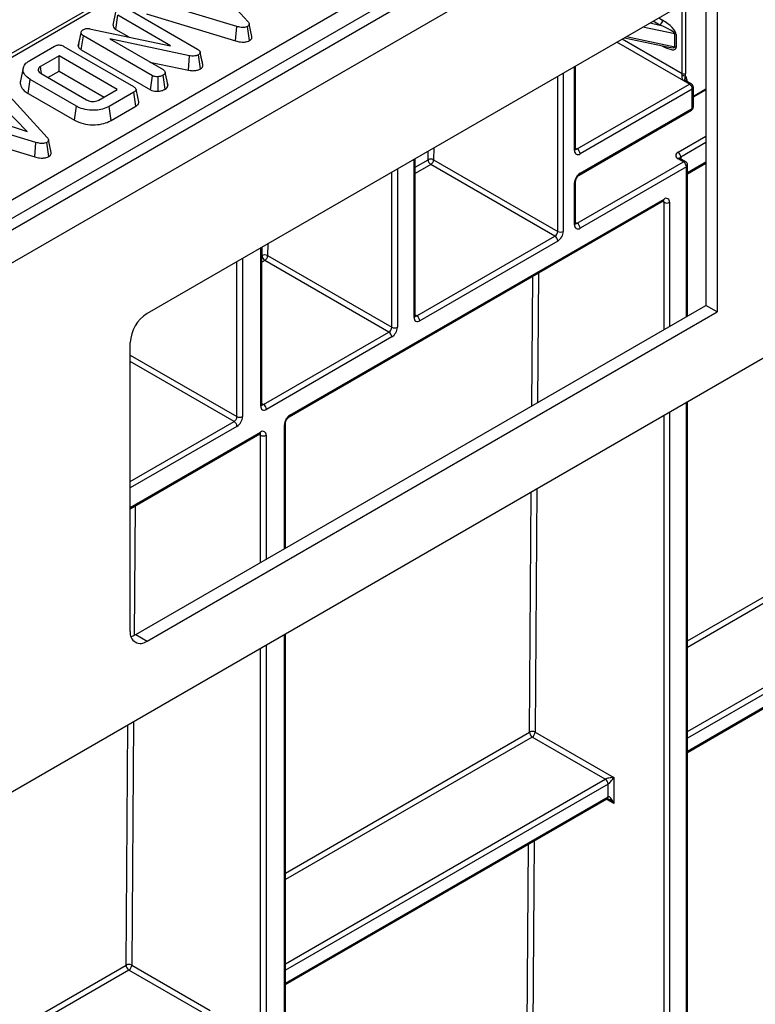
# Model space of a CAD drawing. Units: millimetres. Extents: x 7 to 418, y -29 to 291.
# Drawn here: x 315 to 328, y 109 to 127 of the extents above; entities that cross this region are included whole.
import ezdxf

# ---------------------------------------------------------------- set-up
doc = ezdxf.new("R2010")
doc.units = ezdxf.units.MM

msp = doc.modelspace()

# ---------------------------------------------------------------- linework, layer by layer
at = {"color": 7, "linetype": 'Continuous', "lineweight": 25}
for p, q in [((386.97406, 164.893904), (286.059821, 106.637354)), ((286.421941, 106.255078), (387.33618, 164.511628)), ((386.326027, 154.374952), (287.432093, 97.284699)), ((323.398766, 131.385034), (293.633051, 114.201653)), ((323.5059, 131.374426), (293.740185, 114.191044)), ((295.822814, 112.823405), (325.874977, 130.172149)), ((326.026292, 129.918981), (295.974129, 112.570237)), ((317.850365, 127.730382), (318.709763, 126.789858)), ((327.181596, 127.463817), (316.887935, 121.521413)), ((327.181596, 127.463817), (327.181596, 121.550859)), ((326.979565, 127.347188), (326.979565, 121.667489)), ((318.507903, 126.701597), (316.905566, 127.18634)), ((316.273138, 126.72583), (316.323696, 126.958)), ((316.322929, 126.648504), (316.359529, 126.901803)), ((317.310599, 126.352762), (316.359529, 126.901803)), ((316.551236, 127.011784), (317.799721, 126.291049)), ((316.879782, 126.928007), (318.484043, 126.442683)), ((326.55025, 125.851127), (326.55025, 127.051779)), ((326.61086, 127.051779), (326.61086, 125.851127)), ((318.782451, 126.518386), (318.732295, 126.748953)), ((315.645096, 126.345876), (315.696019, 126.580481)), ((315.652966, 126.387633), (315.70229, 126.613751)), ((315.696019, 126.580481), (315.70229, 126.613751)), ((315.700971, 126.279405), (315.737227, 126.532903)), ((316.985115, 125.812512), (315.737227, 126.532903)), ((315.8504, 126.660984), (317.310599, 126.352762)), ((316.322929, 126.648504), (316.561219, 126.510943)), ((318.484043, 126.442683), (318.507903, 126.701597)), ((318.73962, 126.44849), (318.703791, 126.702287)), ((326.414458, 126.33251), (326.414458, 126.565807)), ((326.440029, 126.556324), (326.440029, 126.323027)), ((315.652966, 126.387633), (315.645096, 126.345876)), ((317.654299, 126.171242), (316.213807, 126.47843)), ((316.213807, 126.47843), (317.175926, 125.92301)), ((325.508922, 126.498203), (326.307907, 126.326367)), ((314.769554, 126.085981), (315.215676, 126.343522)), ((315.298391, 126.170622), (314.963948, 125.977552)), ((316.349495, 125.563832), (315.298391, 126.170622)), ((315.298391, 125.896194), (315.298391, 126.170622)), ((315.387376, 126.339902), (316.64273, 125.615202)), ((315.700971, 126.279405), (316.950612, 125.558003)), ((317.638665, 125.910275), (317.654299, 126.171242)), ((317.85361, 125.937029), (317.817041, 126.190377)), ((317.873599, 126.112905), (317.844974, 126.244964)), ((317.896623, 126.006836), (317.846304, 126.238299)), ((316.939839, 126.059301), (317.638665, 125.910275)), ((314.652084, 125.951619), (314.602082, 125.721874)), ((314.975893, 125.849299), (315.792888, 125.377658)), ((315.096525, 125.77966), (315.298391, 125.896194)), ((315.298391, 125.896194), (316.111809, 125.426618)), ((317.214734, 125.568196), (317.178913, 125.821993)), ((317.266365, 125.637855), (317.215641, 125.871123)), ((324.626628, 124.489475), (324.626628, 125.988866)), ((314.22501, 125.637509), (315.084407, 124.696984)), ((314.738616, 125.491198), (314.77463, 125.744834)), ((315.61193, 125.261471), (314.77463, 125.744834)), ((316.950612, 125.558003), (316.985115, 125.812512)), ((317.091311, 125.531251), (317.086045, 125.79355)), ((317.2653, 125.643052), (317.258784, 125.672899)), ((324.656214, 124.489465), (326.68157, 125.658678)), ((326.68157, 125.658678), (326.580555, 125.716993)), ((326.717282, 125.662215), (326.616266, 125.72053)), ((314.738616, 125.491198), (315.576672, 125.007398)), ((316.015053, 125.370762), (316.349495, 125.563832)), ((316.649001, 125.516082), (316.202878, 125.258541)), ((316.685355, 125.262641), (316.649001, 125.516082)), ((326.732078, 125.571197), (324.706722, 124.401984)), ((326.732078, 125.221251), (326.732078, 125.571197)), ((326.752999, 125.250408), (326.752999, 125.600354)), ((326.752999, 125.428761), (326.979565, 125.559555)), ((314.725479, 124.802828), (314.312204, 125.226202)), ((315.576672, 125.007398), (315.61193, 125.261471)), ((316.237974, 125.004374), (316.202878, 125.258541)), ((316.237974, 125.004374), (316.685355, 125.262641)), ((324.691926, 124.019334), (326.717282, 125.188547)), ((324.706722, 124.052038), (326.732078, 125.221251)), ((314.882547, 124.608724), (313.28021, 125.093466)), ((313.992095, 125.041406), (314.725479, 124.802828)), ((313.254427, 124.835134), (314.858687, 124.34981)), ((314.858687, 124.34981), (314.882547, 124.608724)), ((315.114264, 124.355617), (315.078435, 124.609414)), ((315.157096, 124.425513), (315.10694, 124.65608)), ((321.730857, 121.476322), (321.730857, 124.317173)), ((322.061834, 124.29583), (324.302661, 123.002228)), ((324.656214, 123.148006), (326.575504, 124.255988)), ((326.575504, 124.255988), (326.474489, 124.314303)), ((326.611216, 124.259524), (326.5102, 124.317839)), ((326.646933, 124.039735), (326.979565, 124.23176)), ((324.252153, 122.914746), (322.011327, 124.208348)), ((326.626012, 124.168506), (324.706722, 123.060524)), ((326.646933, 121.475471), (326.646933, 124.197664)), ((324.605707, 123.118858), (324.605707, 123.877074)), ((324.626628, 123.148015), (324.626628, 123.906231)), ((319.453239, 119.653645), (326.207155, 123.552597)), ((319.468035, 119.686348), (326.221951, 123.585301)), ((321.760444, 121.476313), (324.252153, 122.914746)), ((324.302661, 122.827264), (321.810951, 121.388831)), ((318.961656, 119.877697), (318.961656, 122.718547)), ((321.255368, 121.184738), (319.014541, 122.47834)), ((319.065048, 122.565822), (321.305875, 121.27222)), ((316.685898, 115.725307), (326.979565, 121.667489)), ((316.887929, 115.608678), (327.181596, 121.550859)), ((327.181596, 121.550859), (326.979565, 121.667489)), ((318.991243, 119.877687), (321.255368, 121.184738)), ((321.305875, 121.097257), (319.041751, 119.790205)), ((316.584889, 115.783682), (316.584889, 120.996523)), ((326.646933, 103.051632), (326.646933, 119.922944)), ((319.387941, 117.285104), (319.387941, 119.540542)), ((316.584889, 117.997782), (318.922892, 119.347482)), ((316.685898, 115.725307), (316.887929, 115.608678)), ((319.387941, 98.861105), (319.387941, 115.732417)), ((326.646933, 113.599526), (330.070988, 115.576191)), ((323.894292, 113.964044), (325.312814, 113.145148)), ((325.161291, 113.115981), (323.843784, 113.876562)), ((325.211798, 112.795202), (325.211798, 113.0285)), ((325.312814, 113.145148), (325.312814, 112.678554)), ((319.387941, 109.408999), (325.197002, 112.762499)), ((317.877028, 108.910866), (316.559521, 109.671446)), ((316.610029, 109.758928), (318.028551, 108.940033))]:
    msp.add_line(p, q, dxfattribs=at)
at = {"color": 8, "linetype": 'Continuous', "lineweight": 25}
for p, q in [((325.969174, 126.763901), (326.146556, 126.725752)), ((326.146556, 126.725752), (326.024823, 126.796027)), ((326.125847, 126.854346), (326.197064, 126.813234)), ((326.414458, 126.565807), (325.84003, 126.689348)), ((326.580555, 125.716993), (325.368118, 126.416919)), ((325.469141, 126.475238), (326.55025, 125.851127)), ((325.545595, 126.519374), (326.414458, 126.33251)), ((326.197064, 126.346639), (326.187217, 126.352324)), ((326.197064, 126.346639), (326.196965, 126.350227)), ((324.403676, 125.860159), (324.403676, 123.002228)), ((324.605707, 124.460317), (324.605707, 125.976788)), ((324.302661, 123.002228), (324.302661, 125.801844)), ((326.631063, 125.746141), (326.631063, 125.711988)), ((326.752999, 125.443258), (326.979565, 125.574052)), ((326.474489, 124.430933), (326.979565, 124.722507)), ((326.979565, 124.605868), (326.524997, 124.343451)), ((321.960821, 124.296338), (321.961992, 124.450604)), ((322.063454, 124.509177), (322.061834, 124.29583)), ((324.626628, 124.506545), (324.656214, 124.489465)), ((321.709936, 121.447165), (321.709936, 124.305096)), ((321.730857, 124.163582), (321.960821, 124.296338)), ((326.524997, 124.343451), (326.524997, 124.309297)), ((326.646933, 124.063897), (326.979565, 124.255922)), ((321.305875, 121.27222), (321.305875, 124.071836)), ((321.40689, 124.130151), (321.40689, 121.27222)), ((322.011327, 124.208348), (321.730857, 124.046436)), ((326.626012, 121.463395), (326.626012, 124.168506)), ((326.221951, 123.526967), (326.192354, 123.544053)), ((326.221951, 121.230144), (326.221951, 123.526967)), ((326.322966, 123.526967), (326.322966, 121.288457)), ((324.626628, 123.165086), (324.656214, 123.148006)), ((318.940735, 119.848539), (318.940735, 122.70647)), ((318.964035, 122.56633), (318.965206, 122.720596)), ((319.066668, 122.779169), (319.065048, 122.565822)), ((318.51112, 119.658842), (318.51112, 122.458458)), ((318.612135, 122.516773), (318.612135, 119.658842)), ((318.961656, 122.564957), (318.964035, 122.56633)), ((319.014541, 122.47834), (318.961656, 122.447811)), ((323.837981, 119.85396), (323.855752, 122.195162)), ((323.957214, 122.253734), (323.939443, 119.91253)), ((321.730857, 121.493393), (321.760444, 121.476313)), ((316.584889, 120.770832), (318.51112, 119.658842)), ((318.460612, 119.57136), (316.584889, 120.654192)), ((318.961656, 119.894767), (318.991243, 119.877687)), ((326.626012, 103.022474), (326.626012, 119.910867)), ((326.221951, 102.84753), (326.221951, 119.677608)), ((326.322966, 119.735922), (326.322966, 102.84753)), ((316.584889, 118.488528), (318.460612, 119.57136)), ((318.51112, 119.483879), (316.584889, 118.371889)), ((319.36702, 117.273027), (319.36702, 119.511384)), ((316.584889, 118.021943), (318.937688, 119.380185)), ((318.937688, 119.321851), (318.908091, 119.338937)), ((318.937688, 117.025188), (318.937688, 119.321851)), ((319.038703, 119.321851), (319.038703, 117.083501)), ((323.927606, 118.353111), (323.894292, 113.964044)), ((323.793278, 113.964552), (323.826145, 118.294538)), ((316.672951, 118.048619), (316.655195, 115.709384)), ((326.646933, 115.611931), (328.667264, 116.778244)), ((328.71777, 116.690254), (326.646933, 115.494785)), ((326.646933, 113.973624), (330.035277, 115.929674)), ((319.36702, 98.831947), (319.36702, 115.72034)), ((330.085784, 115.842192), (326.646933, 113.856985)), ((319.038703, 115.530807), (319.038703, 98.642414)), ((326.646933, 113.623688), (330.085784, 115.608895)), ((318.937688, 98.642414), (318.937688, 115.472492)), ((316.509015, 109.759436), (316.541882, 114.089422)), ((316.643343, 114.147995), (316.610029, 109.758928)), ((319.387941, 111.421404), (323.793278, 113.964552)), ((323.843784, 113.876562), (319.387941, 111.304258)), ((319.387941, 109.783097), (325.161291, 113.115981)), ((325.211798, 113.0285), (319.387941, 109.666458)), ((319.387941, 109.433161), (325.211798, 112.795202)), ((325.312814, 112.678554), (325.182201, 112.753955)), ((323.879398, 112.001862), (323.819253, 104.078099)), ((323.71824, 104.078607), (323.777936, 111.94329)), ((316.559521, 109.671446), (313.491733, 107.90045)), ((313.492626, 108.018112), (316.509015, 109.759436))]:
    msp.add_line(p, q, dxfattribs=at)
at = {"color": 7, "linetype": 'Continuous', "lineweight": 25, "flags": 128}
for points in [[(314.981503, 125.856169), (314.977197, 125.885942), (314.963948, 125.977552)], [(316.597948, 115.689599), (316.626778, 115.697903), (316.685898, 115.725307)]]:
    msp.add_lwpolyline(points, dxfattribs=at)
at = {"color": 7, "linetype": 'Continuous', "lineweight": 25}
for centre, radius, start, end in [((326.087406, 126.818224), 0.109772, 302.6054783, 357.3945215), ((326.396767, 126.478883), 0.088706, 60.80994, 78.495894), ((326.396767, 126.245586), 0.088706, 60.80994, 78.495894), ((326.462361, 125.852284), 0.087897, 342.1647349, 359.2455961), ((326.604462, 125.928049), 0.118145, 240.3603567, 269.8310013), ((326.580555, 125.909615), 0.065872, 242.6096722, 297.3903278), ((326.470236, 125.852979), 0.140635, 342.1647349, 359.2455961), ((326.557621, 125.752678), 0.073732, 354.9138929, 50.9088714), ((326.62242, 125.566207), 0.109772, 2.6054785, 57.3945217), ((326.68157, 125.600354), 0.071429, 0, 60.0026883), ((326.68157, 125.250408), 0.071429, 299.9973117, 0), ((324.667289, 124.450328), 0.062387, 170.785963, 309.2032852), ((324.597064, 124.396994), 0.109772, 2.6054785, 57.3945217), ((326.496621, 124.372618), 0.062374, 110.7834208, 249.2165792), ((326.415338, 124.338461), 0.109772, 2.6054785, 57.3945217), ((322.010842, 124.199534), 0.108964, 62.0972043, 117.3266748), ((322.070358, 124.300721), 0.109625, 182.2918838, 237.4194244), ((321.952176, 124.30082), 0.109772, 302.6054783, 357.3945215), ((326.516354, 124.163516), 0.109772, 2.6054785, 57.3945217), ((326.575504, 124.197664), 0.071429, 0, 60.0026883), ((324.825023, 123.867094), 0.219544, 122.6054783, 177.3945215), ((326.261384, 123.536956), 0.062387, 350.785963, 129.2032852), ((326.272459, 123.624446), 0.109787, 242.6096722, 297.3903278), ((324.193003, 123.007218), 0.109772, 302.6054783, 357.3945215), ((324.18436, 123.012208), 0.219544, 302.6054783, 357.3945215), ((324.353169, 123.099707), 0.109787, 242.6096722, 297.3903278), ((324.667289, 123.108868), 0.062387, 170.785963, 309.2032852), ((324.597064, 123.055534), 0.109772, 2.6054785, 57.3945217), ((324.193003, 122.822274), 0.109772, 2.6054785, 57.3945217), ((319.014056, 122.469526), 0.108964, 62.0972043, 117.3266748), ((319.073572, 122.570714), 0.109625, 182.2918838, 237.4194244), ((318.95539, 122.570812), 0.109772, 302.6054783, 357.3945215), ((317.242839, 120.966582), 0.658631, 122.6054783, 177.3945215), ((321.771518, 121.437175), 0.062387, 170.785963, 309.2032852), ((321.701293, 121.383841), 0.109772, 2.6054785, 57.3945217), ((321.196217, 121.27721), 0.109772, 302.6054783, 357.3945215), ((321.187574, 121.2822), 0.219544, 302.6054783, 357.3945215), ((321.356383, 121.3697), 0.109787, 242.6096722, 297.3903278), ((321.196217, 121.092267), 0.109772, 2.6054785, 57.3945217), ((319.002317, 119.83855), 0.062387, 170.785963, 309.2032852), ((318.932092, 119.785215), 0.109772, 2.6054785, 57.3945217), ((318.401462, 119.663832), 0.109772, 302.6054783, 357.3945215), ((318.392818, 119.668822), 0.219544, 302.6054783, 357.3945215), ((318.561627, 119.756322), 0.109787, 242.6096722, 297.3903278), ((319.586336, 119.501404), 0.219544, 122.6054783, 177.3945215), ((318.401462, 119.478889), 0.109772, 2.6054785, 57.3945217), ((318.977121, 119.331841), 0.062387, 350.785963, 129.2032852), ((318.988196, 119.419331), 0.109787, 242.6096722, 297.3903278), ((316.769634, 115.753713), 0.18716, 170.7857007, 309.2016614), ((323.8433, 113.867748), 0.108964, 62.0972043, 117.3266748), ((323.902815, 113.968935), 0.109625, 182.2918838, 237.4194244), ((323.784633, 113.969034), 0.109772, 302.6054783, 357.3945215), ((325.10214, 113.02351), 0.109772, 2.6054785, 57.3945217), ((316.559037, 109.662632), 0.108964, 62.0972043, 117.3266748), ((316.618552, 109.76382), 0.109625, 182.2918838, 237.4194244), ((316.50037, 109.763918), 0.109772, 302.6054783, 357.3945215)]:
    msp.add_arc(centre, radius, start, end, dxfattribs=at)
at = {"color": 8, "linetype": 'Continuous', "lineweight": 25}
for centre, radius, start, end in [((326.601478, 125.687788), 0.035927, 65.692881, 125.6175775), ((326.648138, 125.71077), 0.039277, 115.7692849, 159.5593703), ((326.702493, 125.629473), 0.035927, 65.692881, 125.6175775), ((326.717252, 125.603919), 0.035924, 294.3746583, 354.3052007), ((326.697078, 125.217387), 0.035213, 305.0133329, 6.2988474), ((326.717252, 125.253973), 0.035924, 294.3746583, 354.3052007), ((324.590881, 124.49304), 0.035924, 294.3746583, 354.3052007), ((324.634311, 124.521415), 0.038737, 258.3477375, 304.4329877), ((326.495412, 124.285097), 0.035927, 65.692881, 125.6175775), ((326.541719, 124.308495), 0.03875, 115.5653804, 161.5942131), ((326.596427, 124.226782), 0.035927, 65.692881, 125.6175775), ((324.670827, 124.048542), 0.036065, 306.3715343, 5.5614387), ((326.611186, 124.201228), 0.035924, 294.3746583, 354.3052007), ((324.590793, 123.9099), 0.036055, 294.4339181, 353.6282262), ((326.187973, 123.580975), 0.034252, 304.0563508, 7.2558296), ((326.183312, 123.529962), 0.038754, 355.567757, 41.6140169), ((324.590881, 123.15158), 0.035924, 294.3746583, 354.3052007), ((324.634311, 123.179955), 0.038737, 258.3477375, 304.4329877), ((321.69511, 121.479887), 0.035924, 294.3746583, 354.3052007), ((321.73854, 121.508263), 0.038737, 258.3477375, 304.4329877), ((318.925909, 119.881261), 0.035924, 294.3746583, 354.3052007), ((318.969339, 119.909637), 0.038737, 258.3477375, 304.4329877), ((319.432227, 119.682837), 0.035979, 305.9322553, 5.5999401), ((319.352106, 119.544211), 0.036055, 294.4339181, 353.6282262), ((318.90371, 119.375859), 0.034252, 304.0563509, 7.2558295), ((318.89905, 119.324846), 0.038754, 355.567757, 41.6140169), ((325.177821, 112.790876), 0.034252, 304.0563508, 7.2558296)]:
    msp.add_arc(centre, radius, start, end, dxfattribs=at)
at = {"color": 7, "linetype": 'Continuous', "lineweight": 25}
for centre, major_axis, ratio, start_param, end_param in [((326.146556, 126.667428), (0.267154, -0.105693), 0.18929998, 0.074752185, 1.645548511), ((326.197064, 126.696585), (0.236406, -0.163396), 0.343176427, 0.232887523, 1.80368385), ((326.197064, 126.463288), (0.236406, -0.163396), 0.343176427, 4.945276503, 6.51607283), ((325.262306, 113.115991), (0.112895, 0.013767), 0.227670063, 1.079393219, 2.650189546), ((325.262306, 113.115991), (0.068362, 0.090898), 0.227762448, 3.632927008, 5.203723335), ((325.262306, 112.649396), (-0.046171, 0.147714), 0.36895938, 4.794941356, 6.365737683)]:
    msp.add_ellipse(centre, major_axis=major_axis, ratio=ratio, start_param=start_param, end_param=end_param, dxfattribs=at)
at = {"color": 8, "linetype": 'Continuous', "lineweight": 25}
for centre, major_axis, ratio, start_param, end_param in [((326.146556, 126.43413), (0.267154, -0.105693), 0.18929998, 5.433491176, 6.357937492), ((325.262306, 112.649396), (-0.104838, 0.113836), 0.368962664, 4.629790482, 5.460105688)]:
    msp.add_ellipse(centre, major_axis=major_axis, ratio=ratio, start_param=start_param, end_param=end_param, dxfattribs=at)
at = {"color": 7, "linetype": 'Continuous', "lineweight": 25}
for points, knots in [([(316.273138, 126.72583), (316.273622, 126.720334), (316.275269, 126.701643), (316.287474, 126.673332), (316.312555, 126.655769), (316.322929, 126.648504)], [0, 0, 0, 0, 0.196275827, 0.66755663, 1, 1, 1, 1]), ([(318.709763, 126.789858), (318.71587, 126.782074), (318.728138, 126.766439), (318.735047, 126.74311), (318.728816, 126.722226), (318.715605, 126.709848), (318.706163, 126.703805), (318.703791, 126.702287)], [0, 0, 0, 0, 0.272037126, 0.546502415, 0.740297134, 0.934765685, 1, 1, 1, 1]), ([(315.737227, 126.532903), (315.72745, 126.539444), (315.712343, 126.549552), (315.700928, 126.566526), (315.697669, 126.57579), (315.696019, 126.580481)], [0, 0, 0, 0, 0.4752026504, 0.7342571168, 1, 1, 1, 1]), ([(315.70229, 126.613751), (315.706288, 126.619383), (315.712377, 126.627957), (315.725879, 126.637684), (315.733431, 126.642292), (315.737227, 126.644607)], [0, 0, 0, 0, 0.4876986824, 0.7425258968, 1, 1, 1, 1]), ([(315.737227, 126.644607), (315.750937, 126.651063), (315.773294, 126.66159), (315.813317, 126.665963), (315.836702, 126.66316), (315.848852, 126.66123), (315.8504, 126.660984)], [0, 0, 0, 0, 0.424547626, 0.692333203, 0.960798974, 1, 1, 1, 1]), ([(318.703791, 126.702287), (318.69103, 126.696213), (318.66776, 126.685136), (318.624153, 126.679914), (318.56957, 126.683698), (318.532682, 126.694405), (318.507903, 126.701597)], [0, 0, 0, 0, 0.23085242, 0.420997547, 0.611074451, 1, 1, 1, 1]), ([(315.215676, 126.343522), (315.229318, 126.350356), (315.250751, 126.361092), (315.288361, 126.367379), (315.32199, 126.365686), (315.356638, 126.356322), (315.376701, 126.345604), (315.387376, 126.339902)], [0, 0, 0, 0, 0.27239657, 0.427968153, 0.583800617, 0.778557622, 1, 1, 1, 1]), ([(318.484043, 126.442683), (318.513323, 126.434324), (318.560845, 126.420757), (318.634706, 126.417142), (318.693926, 126.426418), (318.725322, 126.440971), (318.739602, 126.448481), (318.73962, 126.44849)], [0, 0, 0, 0, 0.3513966756, 0.570316674, 0.7901858572, 0.9997406837, 1, 1, 1, 1]), ([(318.73962, 126.44849), (318.750635, 126.456251), (318.772103, 126.471377), (318.784651, 126.496875), (318.781916, 126.512329), (318.780852, 126.518337)], [0, 0, 0, 0, 0.391773256, 0.763522159, 1, 1, 1, 1]), ([(315.645096, 126.345876), (315.645842, 126.343659), (315.651497, 126.326855), (315.665378, 126.302197), (315.691851, 126.285245), (315.700971, 126.279405)], [0, 0, 0, 0, 0.090592364, 0.686715834, 1, 1, 1, 1]), ([(317.817041, 126.190377), (317.803054, 126.18373), (317.777175, 126.171431), (317.724165, 126.163601), (317.683292, 126.166446), (317.659154, 126.170439), (317.654299, 126.171242)], [0, 0, 0, 0, 0.30742158, 0.56881443, 0.913258656, 1, 1, 1, 1]), ([(317.799721, 126.291049), (317.810636, 126.283857), (317.827458, 126.272772), (317.843021, 126.254375), (317.845189, 126.243759), (317.846304, 126.238299)], [0, 0, 0, 0, 0.472979645, 0.728926322, 1, 1, 1, 1]), ([(317.846304, 126.238299), (317.846498, 126.230187), (317.846851, 126.21542), (317.831169, 126.199746), (317.820399, 126.192603), (317.817041, 126.190377)], [0, 0, 0, 0, 0.456272344, 0.830482406, 1, 1, 1, 1]), ([(314.77463, 125.744834), (314.73796, 125.771707), (314.670073, 125.821455), (314.641847, 125.914774), (314.66099, 125.999743), (314.719624, 126.055447), (314.759787, 126.080009), (314.769554, 126.085981)], [0, 0, 0, 0, 0.267633391, 0.495461259, 0.731410322, 0.934686285, 1, 1, 1, 1]), ([(317.85361, 125.937029), (317.863643, 125.943943), (317.884086, 125.958031), (317.897335, 125.983157), (317.896839, 125.99965), (317.896623, 126.006836)], [0, 0, 0, 0, 0.352292744, 0.717768551, 1, 1, 1, 1]), ([(317.894869, 126.015691), (317.88919, 126.041457), (317.882645, 126.071147), (317.874655, 126.10803), (317.873599, 126.112905)], [0, 0, 0, 0, 0.86783099, 1, 1, 1, 1]), ([(314.963948, 125.977552), (314.952201, 125.969192), (314.928529, 125.952345), (314.919466, 125.920661), (314.92649, 125.890811), (314.94757, 125.866853), (314.967362, 125.854586), (314.975893, 125.849299)], [0, 0, 0, 0, 0.222610391, 0.448602173, 0.648802597, 0.848632057, 1, 1, 1, 1]), ([(317.178913, 125.821993), (317.166082, 125.815463), (317.146376, 125.805435), (317.113781, 125.796517), (317.095416, 125.794553), (317.086045, 125.79355)], [0, 0, 0, 0, 0.477554703, 0.733402124, 1, 1, 1, 1]), ([(317.175926, 125.92301), (317.1859, 125.915899), (317.205881, 125.901654), (317.213389, 125.882318), (317.215421, 125.872218), (317.215641, 125.871123)], [0, 0, 0, 0, 0.470492007, 0.942563685, 1, 1, 1, 1]), ([(317.215641, 125.871123), (317.213683, 125.86254), (317.210649, 125.849244), (317.195757, 125.832878), (317.184612, 125.825676), (317.178913, 125.821993)], [0, 0, 0, 0, 0.470894719, 0.7294274405, 1, 1, 1, 1]), ([(317.638665, 125.910275), (317.658016, 125.9074), (317.701337, 125.900966), (317.769, 125.904803), (317.821656, 125.91975), (317.845536, 125.932663), (317.85361, 125.937029)], [0, 0, 0, 0, 0.257724282, 0.576940512, 0.856962847, 1, 1, 1, 1]), ([(326.546034, 125.825363), (326.544226, 125.819537), (326.542718, 125.813303), (326.540834, 125.80082), (326.540491, 125.794894), (326.541189, 125.7778), (326.543918, 125.768236), (326.551728, 125.751319), (326.556857, 125.743854), (326.568165, 125.729869), (326.574377, 125.723327), (326.580555, 125.716993)], [0, 0, 0, 0, 0.125, 0.125, 0.25, 0.25, 0.5, 0.5, 0.75, 0.75, 1, 1, 1, 1]), ([(314.604241, 125.721558), (314.602928, 125.718764), (314.589233, 125.68963), (314.606765, 125.625299), (314.652242, 125.547593), (314.714263, 125.507098), (314.738616, 125.491198)], [0, 0, 0, 0, 0.03452354, 0.359864469, 0.748645133, 1, 1, 1, 1]), ([(317.086045, 125.79355), (317.069146, 125.793508), (317.039367, 125.793435), (317.005022, 125.802306), (316.990294, 125.809857), (316.985115, 125.812512)], [0, 0, 0, 0, 0.459673983, 0.809998341, 1, 1, 1, 1]), ([(317.214734, 125.568196), (317.226258, 125.575972), (317.25431, 125.594902), (317.263085, 125.621289), (317.266151, 125.636772), (317.266365, 125.637855)], [0, 0, 0, 0, 0.3933517658, 0.9575584532, 1, 1, 1, 1]), ([(326.604113, 125.809905), (326.602239, 125.79884), (326.599713, 125.786054), (326.596941, 125.768394), (326.596257, 125.763112), (326.59524, 125.754183), (326.594906, 125.750758), (326.593606, 125.742067), (326.592168, 125.738347), (326.587273, 125.729247), (326.58391, 125.72384), (326.580555, 125.716993)], [0, 0, 0, 0, 0.25, 0.25, 0.375, 0.375, 0.5, 0.5, 0.75, 0.75, 1, 1, 1, 1]), ([(326.617, 125.720773), (326.613128, 125.724298), (326.608481, 125.728528), (326.609032, 125.727038), (326.609123, 125.726789)], [0, 0, 0, 0, 0.833343135, 1, 1, 1, 1]), ([(316.64273, 125.615202), (316.658062, 125.605109), (316.680198, 125.590536), (316.690946, 125.565748), (316.686052, 125.546356), (316.670359, 125.529514), (316.65531, 125.520049), (316.649001, 125.516082)], [0, 0, 0, 0, 0.349069331, 0.503971141, 0.660003114, 0.857463367, 1, 1, 1, 1]), ([(316.738361, 125.339444), (316.730056, 125.377601), (316.713446, 125.453915), (316.696807, 125.530356), (316.688487, 125.568577)], [0, 0, 0, 0, 0.500000801, 1, 1, 1, 1]), ([(316.950612, 125.558003), (316.965662, 125.551061), (316.996555, 125.53681), (317.048018, 125.530471), (317.079677, 125.531041), (317.091311, 125.531251)], [0, 0, 0, 0, 0.375331394, 0.770450229, 1, 1, 1, 1]), ([(317.091311, 125.531251), (317.106431, 125.532944), (317.147353, 125.537528), (317.187317, 125.553636), (317.210624, 125.566013), (317.214734, 125.568196)], [0, 0, 0, 0, 0.325536122, 0.881057374, 1, 1, 1, 1]), ([(315.792888, 125.377658), (315.811804, 125.368557), (315.844663, 125.352747), (315.904754, 125.34527), (315.958412, 125.347953), (315.99446, 125.359904), (316.011048, 125.36865), (316.015053, 125.370762)], [0, 0, 0, 0, 0.294005645, 0.510705215, 0.727146625, 0.934115122, 1, 1, 1, 1]), ([(316.685355, 125.262641), (316.700295, 125.272969), (316.725356, 125.290294), (316.74119, 125.318402), (316.73779, 125.333413), (316.736442, 125.339363)], [0, 0, 0, 0, 0.471157368, 0.790364246, 1, 1, 1, 1]), ([(316.202878, 125.258541), (316.164498, 125.239893), (316.09406, 125.205671), (315.95241, 125.184652), (315.805779, 125.192145), (315.685515, 125.222437), (315.629387, 125.252211), (315.61193, 125.261471)], [0, 0, 0, 0, 0.226998869, 0.416597979, 0.651643282, 0.891656888, 1, 1, 1, 1]), ([(315.576672, 125.007398), (315.62713, 124.984254), (315.72355, 124.940028), (315.903837, 124.92132), (316.067372, 124.93425), (316.175925, 124.970823), (316.224522, 124.9971), (316.237974, 125.004374)], [0, 0, 0, 0, 0.260304662, 0.497412489, 0.727050848, 0.924444886, 1, 1, 1, 1]), ([(315.078435, 124.609414), (315.065675, 124.603339), (315.042404, 124.592262), (314.998797, 124.587041), (314.944215, 124.590825), (314.907326, 124.601532), (314.882547, 124.608724)], [0, 0, 0, 0, 0.23085242, 0.420997547, 0.611074451, 1, 1, 1, 1]), ([(315.084407, 124.696984), (315.090514, 124.689201), (315.102782, 124.673566), (315.109691, 124.650237), (315.103461, 124.629352), (315.09025, 124.616975), (315.080807, 124.610931), (315.078435, 124.609414)], [0, 0, 0, 0, 0.272037126, 0.546502415, 0.740297134, 0.934765685, 1, 1, 1, 1]), ([(315.114264, 124.355617), (315.12528, 124.363378), (315.146747, 124.378504), (315.159295, 124.404002), (315.15656, 124.419456), (315.155497, 124.425464)], [0, 0, 0, 0, 0.391773256, 0.763522159, 1, 1, 1, 1]), ([(324.627751, 124.479443), (324.627591, 124.479585), (324.627289, 124.479852), (324.62684, 124.486391), (324.626628, 124.489475)], [0, 0, 0, 0, 0.528260474, 1, 1, 1, 1]), ([(314.858687, 124.34981), (314.887968, 124.341451), (314.93549, 124.327884), (315.00935, 124.324268), (315.06857, 124.333545), (315.099966, 124.348098), (315.114247, 124.355607), (315.114264, 124.355617)], [0, 0, 0, 0, 0.3513966756, 0.570316674, 0.7901858572, 0.9997406837, 1, 1, 1, 1]), ([(326.5102, 124.317839), (326.507083, 124.320037), (326.501783, 124.323772), (326.502079, 124.323646), (326.502201, 124.323594)], [0, 0, 0, 0, 0.588244598, 1, 1, 1, 1]), ([(324.626628, 123.906231), (324.626927, 123.911448), (324.627541, 123.922164), (324.634085, 123.945254), (324.645901, 123.97038), (324.662413, 123.994267), (324.679544, 124.011359), (324.688311, 124.017006), (324.691926, 124.019334)], [0, 0, 0, 0, 0.154780859, 0.317915497, 0.496531748, 0.684048445, 0.869721731, 1, 1, 1, 1]), ([(326.207155, 123.552597), (326.210616, 123.554198), (326.216501, 123.556919), (326.216243, 123.556726), (326.216137, 123.556646)], [0, 0, 0, 0, 0.5882956871, 1, 1, 1, 1]), ([(324.627751, 123.137983), (324.627591, 123.138125), (324.627289, 123.138392), (324.62684, 123.144931), (324.626628, 123.148015)], [0, 0, 0, 0, 0.528260474, 1, 1, 1, 1]), ([(321.73198, 121.46629), (321.731821, 121.466432), (321.731518, 121.4667), (321.731069, 121.473238), (321.730857, 121.476322)], [0, 0, 0, 0, 0.528260474, 1, 1, 1, 1]), ([(318.962779, 119.867665), (318.96262, 119.867806), (318.962317, 119.868074), (318.961868, 119.874612), (318.961656, 119.877697)], [0, 0, 0, 0, 0.528260474, 1, 1, 1, 1]), ([(319.387941, 119.540542), (319.38824, 119.545759), (319.388854, 119.556474), (319.395398, 119.579565), (319.407214, 119.604691), (319.423726, 119.628578), (319.440857, 119.64567), (319.449624, 119.651316), (319.453239, 119.653645)], [0, 0, 0, 0, 0.154780859, 0.317915497, 0.496531748, 0.684048445, 0.869721731, 1, 1, 1, 1]), ([(318.922892, 119.347482), (318.926353, 119.349083), (318.932238, 119.351804), (318.93198, 119.35161), (318.931874, 119.351531)], [0, 0, 0, 0, 0.588295687, 1, 1, 1, 1]), ([(325.196912, 112.76238), (325.196781, 112.762343), (325.196392, 112.762232), (325.200955, 112.762594), (325.210973, 112.760397), (325.219399, 112.756019), (325.223502, 112.753887)], [0, 0, 0, 0, 0.134093971, 0.397134782, 0.706498741, 1, 1, 1, 1])]:
    msp.add_open_spline(points, degree=3, knots=knots, dxfattribs=at)

doc.saveas('drawing.dxf')
